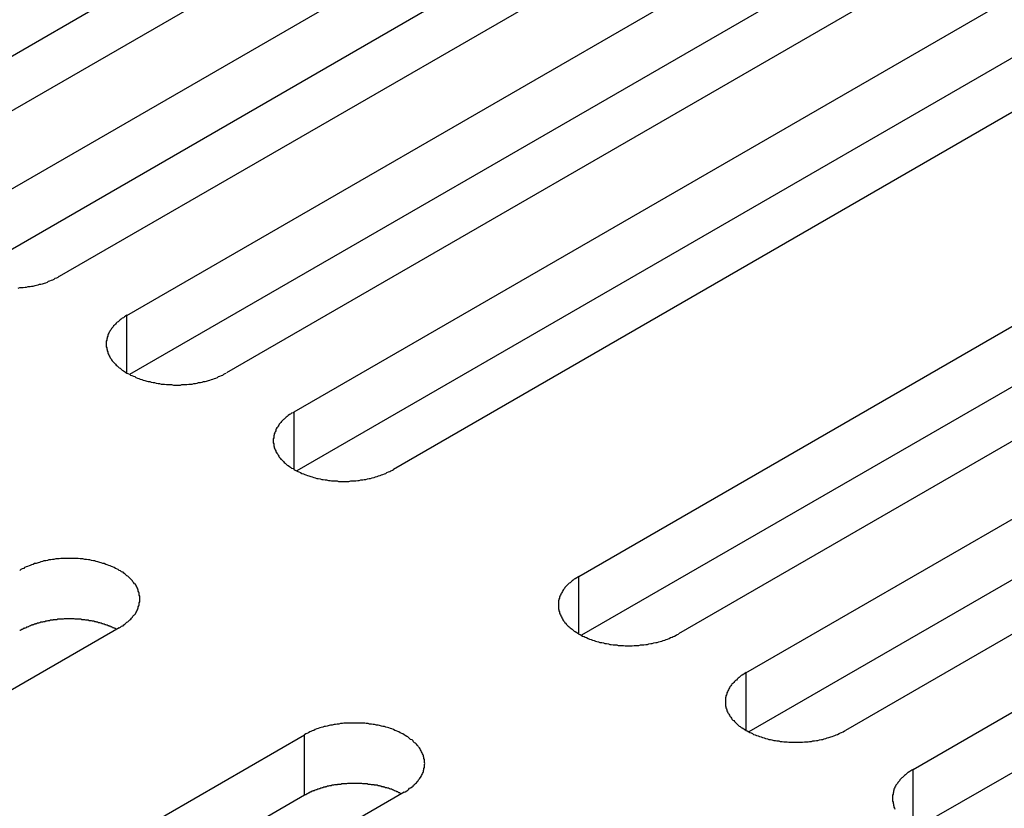
# Model space of a CAD drawing. Extents: x 0 to 2940, y 0 to 2079.
# Drawn here: x 2282 to 2302, y 1632 to 1648 of the extents above; entities that cross this region are included whole.
import ezdxf

# ---------------------------------------------------------------- set-up
doc = ezdxf.new("R2010")
doc.units = 0
doc.header["$LTSCALE"] = 7
doc.layers.add('VISIBLE__ISO_', color=7, linetype='CONTINUOUS')
doc.layers.add('VISIBLE_NARROW__ISO_', color=7, linetype='CONTINUOUS')

msp = doc.modelspace()

# ---------------------------------------------------------------- linework, layer by layer
at = {"layer": 'VISIBLE__ISO_'}
for p, q in [((2293.226, 1653.582), (2277.618, 1644.57)), ((2295.241, 1653.643), (2279.579, 1644.6)), ((2280.946, 1643.811), (2296.608, 1652.854)), ((2296.608, 1651.629), (2281, 1642.618)), ((2298.623, 1651.69), (2282.961, 1642.648)), ((2284.328, 1641.858), (2299.99, 1650.901)), ((2299.99, 1649.676), (2284.382, 1640.665)), ((2302.005, 1649.738), (2286.343, 1640.695)), ((2287.71, 1639.906), (2303.372, 1648.948)), ((2303.372, 1647.724), (2287.764, 1638.712)), ((2305.387, 1647.785), (2289.725, 1638.742)), ((2293.473, 1636.578), (2309.136, 1645.621)), ((2311.151, 1644.457), (2295.489, 1635.415)), ((2309.136, 1644.396), (2293.528, 1635.385)), ((2296.855, 1634.625), (2312.518, 1643.668)), ((2312.518, 1642.443), (2296.91, 1633.432)), ((2314.533, 1642.505), (2298.871, 1633.462)), ((2300.238, 1632.673), (2315.9, 1641.716)), ((2315.9, 1640.491), (2300.292, 1631.48)), ((2284.174, 1635.538), (2268.512, 1626.495)), ((2272.26, 1624.331), (2287.923, 1633.373)), ((2287.923, 1632.149), (2272.315, 1623.137)), ((2289.938, 1632.21), (2274.275, 1623.167))]:
    msp.add_line(p, q, dxfattribs=at)
for points in [[(2282.13, 1642.41, 0), (2282.16, 1642.42, 0), (2282.2, 1642.42, 0), (2282.23, 1642.42, 0), (2282.27, 1642.43, 0), (2282.3, 1642.43, 0), (2282.33, 1642.44, 0), (2282.37, 1642.44, 0), (2282.4, 1642.45, 0), (2282.43, 1642.45, 0), (2282.47, 1642.46, 0), (2282.5, 1642.47, 0), (2282.53, 1642.48, 0), (2282.56, 1642.49, 0), (2282.59, 1642.49, 0), (2282.62, 1642.5, 0), (2282.66, 1642.51, 0), (2282.69, 1642.52, 0), (2282.72, 1642.53, 0), (2282.74, 1642.55, 0), (2282.77, 1642.56, 0), (2282.8, 1642.57, 0), (2282.83, 1642.58, 0), (2282.86, 1642.59, 0), (2282.88, 1642.61, 0), (2282.91, 1642.62, 0), (2282.94, 1642.63, 0), (2282.96, 1642.65, 0)], [(2284.33, 1641.86, 0), (2284.3, 1641.84, 0), (2284.28, 1641.83, 0), (2284.26, 1641.81, 0), (2284.23, 1641.8, 0), (2284.21, 1641.78, 0), (2284.19, 1641.77, 0), (2284.17, 1641.75, 0), (2284.15, 1641.73, 0), (2284.13, 1641.72, 0), (2284.11, 1641.7, 0), (2284.1, 1641.68, 0), (2284.08, 1641.66, 0), (2284.06, 1641.65, 0), (2284.05, 1641.63, 0), (2284.03, 1641.61, 0), (2284.02, 1641.59, 0), (2284.01, 1641.57, 0), (2283.99, 1641.55, 0), (2283.98, 1641.53, 0), (2283.97, 1641.52, 0), (2283.96, 1641.5, 0), (2283.95, 1641.48, 0), (2283.94, 1641.46, 0), (2283.94, 1641.44, 0), (2283.93, 1641.42, 0), (2283.93, 1641.4, 0), (2283.92, 1641.38, 0), (2283.92, 1641.36, 0), (2283.91, 1641.34, 0), (2283.91, 1641.32, 0), (2283.91, 1641.3, 0), (2283.91, 1641.28, 0), (2283.91, 1641.26, 0), (2283.91, 1641.24, 0), (2283.91, 1641.22, 0), (2283.92, 1641.2, 0), (2283.92, 1641.18, 0), (2283.93, 1641.16, 0), (2283.93, 1641.14, 0), (2283.94, 1641.12, 0), (2283.94, 1641.1, 0), (2283.95, 1641.08, 0), (2283.96, 1641.06, 0), (2283.97, 1641.04, 0), (2283.98, 1641.02, 0), (2283.99, 1641, 0), (2284.01, 1640.98, 0), (2284.02, 1640.96, 0), (2284.03, 1640.94, 0), (2284.05, 1640.92, 0), (2284.06, 1640.91, 0), (2284.08, 1640.89, 0), (2284.1, 1640.87, 0), (2284.11, 1640.85, 0), (2284.13, 1640.84, 0), (2284.15, 1640.82, 0), (2284.17, 1640.8, 0), (2284.19, 1640.79, 0), (2284.21, 1640.77, 0), (2284.23, 1640.75, 0), (2284.26, 1640.74, 0), (2284.28, 1640.72, 0), (2284.3, 1640.71, 0), (2284.33, 1640.69, 0), (2284.35, 1640.68, 0), (2284.38, 1640.67, 0), (2284.4, 1640.65, 0), (2284.43, 1640.64, 0), (2284.46, 1640.63, 0), (2284.49, 1640.62, 0), (2284.51, 1640.6, 0), (2284.54, 1640.59, 0), (2284.57, 1640.58, 0), (2284.6, 1640.57, 0), (2284.63, 1640.56, 0), (2284.66, 1640.55, 0), (2284.69, 1640.54, 0), (2284.73, 1640.53, 0), (2284.76, 1640.52, 0), (2284.79, 1640.52, 0), (2284.82, 1640.51, 0), (2284.86, 1640.5, 0), (2284.89, 1640.5, 0), (2284.92, 1640.49, 0), (2284.96, 1640.48, 0), (2284.99, 1640.48, 0), (2285.02, 1640.47, 0), (2285.06, 1640.47, 0), (2285.09, 1640.47, 0), (2285.13, 1640.46, 0), (2285.16, 1640.46, 0), (2285.2, 1640.46, 0), (2285.23, 1640.46, 0), (2285.27, 1640.45, 0), (2285.3, 1640.45, 0), (2285.34, 1640.45, 0), (2285.37, 1640.45, 0), (2285.41, 1640.45, 0), (2285.44, 1640.46, 0), (2285.47, 1640.46, 0), (2285.51, 1640.46, 0), (2285.54, 1640.46, 0), (2285.58, 1640.47, 0), (2285.61, 1640.47, 0), (2285.65, 1640.47, 0), (2285.68, 1640.48, 0), (2285.72, 1640.48, 0), (2285.75, 1640.49, 0), (2285.78, 1640.5, 0), (2285.82, 1640.5, 0), (2285.85, 1640.51, 0), (2285.88, 1640.52, 0), (2285.91, 1640.52, 0), (2285.94, 1640.53, 0), (2285.98, 1640.54, 0), (2286.01, 1640.55, 0), (2286.04, 1640.56, 0), (2286.07, 1640.57, 0), (2286.1, 1640.58, 0), (2286.13, 1640.59, 0), (2286.16, 1640.6, 0), (2286.18, 1640.62, 0), (2286.21, 1640.63, 0), (2286.24, 1640.64, 0), (2286.27, 1640.65, 0), (2286.29, 1640.67, 0), (2286.32, 1640.68, 0), (2286.34, 1640.69, 0)], [(2287.71, 1639.91, 0), (2287.69, 1639.89, 0), (2287.66, 1639.88, 0), (2287.64, 1639.86, 0), (2287.62, 1639.85, 0), (2287.59, 1639.83, 0), (2287.57, 1639.81, 0), (2287.55, 1639.8, 0), (2287.53, 1639.78, 0), (2287.51, 1639.76, 0), (2287.5, 1639.75, 0), (2287.48, 1639.73, 0), (2287.46, 1639.71, 0), (2287.44, 1639.69, 0), (2287.43, 1639.68, 0), (2287.41, 1639.66, 0), (2287.4, 1639.64, 0), (2287.39, 1639.62, 0), (2287.38, 1639.6, 0), (2287.36, 1639.58, 0), (2287.35, 1639.56, 0), (2287.34, 1639.54, 0), (2287.34, 1639.52, 0), (2287.33, 1639.5, 0), (2287.32, 1639.48, 0), (2287.31, 1639.46, 0), (2287.31, 1639.44, 0), (2287.3, 1639.42, 0), (2287.3, 1639.4, 0), (2287.3, 1639.38, 0), (2287.29, 1639.36, 0), (2287.29, 1639.34, 0), (2287.29, 1639.32, 0), (2287.29, 1639.3, 0), (2287.29, 1639.28, 0), (2287.3, 1639.26, 0), (2287.3, 1639.24, 0), (2287.3, 1639.22, 0), (2287.31, 1639.2, 0), (2287.31, 1639.18, 0), (2287.32, 1639.16, 0), (2287.33, 1639.14, 0), (2287.34, 1639.12, 0), (2287.34, 1639.1, 0), (2287.35, 1639.09, 0), (2287.36, 1639.07, 0), (2287.38, 1639.05, 0), (2287.39, 1639.03, 0), (2287.4, 1639.01, 0), (2287.41, 1638.99, 0), (2287.43, 1638.97, 0), (2287.44, 1638.95, 0), (2287.46, 1638.94, 0), (2287.48, 1638.92, 0), (2287.5, 1638.9, 0), (2287.51, 1638.88, 0), (2287.53, 1638.87, 0), (2287.55, 1638.85, 0), (2287.57, 1638.83, 0), (2287.59, 1638.82, 0), (2287.62, 1638.8, 0), (2287.64, 1638.79, 0), (2287.66, 1638.77, 0), (2287.69, 1638.76, 0), (2287.71, 1638.74, 0), (2287.73, 1638.73, 0), (2287.76, 1638.71, 0), (2287.79, 1638.7, 0), (2287.81, 1638.69, 0), (2287.84, 1638.68, 0), (2287.87, 1638.66, 0), (2287.9, 1638.65, 0), (2287.93, 1638.64, 0), (2287.95, 1638.63, 0), (2287.98, 1638.62, 0), (2288.01, 1638.61, 0), (2288.05, 1638.6, 0), (2288.08, 1638.59, 0), (2288.11, 1638.58, 0), (2288.14, 1638.57, 0), (2288.17, 1638.56, 0), (2288.2, 1638.56, 0), (2288.24, 1638.55, 0), (2288.27, 1638.54, 0), (2288.3, 1638.54, 0), (2288.34, 1638.53, 0), (2288.37, 1638.53, 0), (2288.41, 1638.52, 0), (2288.44, 1638.52, 0), (2288.47, 1638.51, 0), (2288.51, 1638.51, 0), (2288.54, 1638.51, 0), (2288.58, 1638.51, 0), (2288.61, 1638.5, 0), (2288.65, 1638.5, 0), (2288.68, 1638.5, 0), (2288.72, 1638.5, 0), (2288.75, 1638.5, 0), (2288.79, 1638.5, 0), (2288.82, 1638.5, 0), (2288.86, 1638.51, 0), (2288.89, 1638.51, 0), (2288.93, 1638.51, 0), (2288.96, 1638.51, 0), (2289, 1638.52, 0), (2289.03, 1638.52, 0), (2289.06, 1638.53, 0), (2289.1, 1638.53, 0), (2289.13, 1638.54, 0), (2289.16, 1638.54, 0), (2289.2, 1638.55, 0), (2289.23, 1638.56, 0), (2289.26, 1638.56, 0), (2289.29, 1638.57, 0), (2289.33, 1638.58, 0), (2289.36, 1638.59, 0), (2289.39, 1638.6, 0), (2289.42, 1638.61, 0), (2289.45, 1638.62, 0), (2289.48, 1638.63, 0), (2289.51, 1638.64, 0), (2289.54, 1638.65, 0), (2289.57, 1638.66, 0), (2289.59, 1638.68, 0), (2289.62, 1638.69, 0), (2289.65, 1638.7, 0), (2289.67, 1638.71, 0), (2289.7, 1638.73, 0), (2289.72, 1638.74, 0)], [(2284.17, 1635.54, 0), (2284.2, 1635.55, 0), (2284.22, 1635.57, 0), (2284.25, 1635.58, 0), (2284.27, 1635.6, 0), (2284.29, 1635.61, 0), (2284.31, 1635.63, 0), (2284.33, 1635.65, 0), (2284.35, 1635.66, 0), (2284.37, 1635.68, 0), (2284.39, 1635.7, 0), (2284.41, 1635.71, 0), (2284.42, 1635.73, 0), (2284.44, 1635.75, 0), (2284.45, 1635.77, 0), (2284.47, 1635.79, 0), (2284.48, 1635.8, 0), (2284.5, 1635.82, 0), (2284.51, 1635.84, 0), (2284.52, 1635.86, 0), (2284.53, 1635.88, 0), (2284.54, 1635.9, 0), (2284.55, 1635.92, 0), (2284.56, 1635.94, 0), (2284.56, 1635.96, 0), (2284.57, 1635.98, 0), (2284.58, 1636, 0), (2284.58, 1636.02, 0), (2284.58, 1636.04, 0), (2284.59, 1636.06, 0), (2284.59, 1636.08, 0), (2284.59, 1636.1, 0), (2284.59, 1636.12, 0), (2284.59, 1636.14, 0), (2284.59, 1636.16, 0), (2284.59, 1636.18, 0), (2284.58, 1636.2, 0), (2284.58, 1636.22, 0), (2284.58, 1636.24, 0), (2284.57, 1636.26, 0), (2284.56, 1636.28, 0), (2284.56, 1636.3, 0), (2284.55, 1636.32, 0), (2284.54, 1636.34, 0), (2284.53, 1636.36, 0), (2284.52, 1636.38, 0), (2284.51, 1636.4, 0), (2284.5, 1636.42, 0), (2284.48, 1636.43, 0), (2284.47, 1636.45, 0), (2284.45, 1636.47, 0), (2284.44, 1636.49, 0), (2284.42, 1636.51, 0), (2284.41, 1636.52, 0), (2284.39, 1636.54, 0), (2284.37, 1636.56, 0), (2284.35, 1636.58, 0), (2284.33, 1636.59, 0), (2284.31, 1636.61, 0), (2284.29, 1636.63, 0), (2284.27, 1636.64, 0), (2284.25, 1636.66, 0), (2284.22, 1636.67, 0), (2284.2, 1636.69, 0), (2284.17, 1636.7, 0), (2284.15, 1636.72, 0), (2284.12, 1636.73, 0), (2284.1, 1636.74, 0), (2284.07, 1636.76, 0), (2284.04, 1636.77, 0), (2284.02, 1636.78, 0), (2283.99, 1636.79, 0), (2283.96, 1636.8, 0), (2283.93, 1636.81, 0), (2283.9, 1636.82, 0), (2283.87, 1636.84, 0), (2283.84, 1636.84, 0), (2283.81, 1636.85, 0), (2283.78, 1636.86, 0), (2283.74, 1636.87, 0), (2283.71, 1636.88, 0), (2283.68, 1636.89, 0), (2283.65, 1636.89, 0), (2283.61, 1636.9, 0), (2283.58, 1636.91, 0), (2283.55, 1636.91, 0), (2283.51, 1636.92, 0), (2283.48, 1636.92, 0), (2283.44, 1636.93, 0), (2283.41, 1636.93, 0), (2283.38, 1636.93, 0), (2283.34, 1636.94, 0), (2283.31, 1636.94, 0), (2283.27, 1636.94, 0), (2283.24, 1636.94, 0), (2283.2, 1636.94, 0), (2283.17, 1636.94, 0), (2283.13, 1636.94, 0), (2283.1, 1636.94, 0), (2283.06, 1636.94, 0), (2283.03, 1636.94, 0), (2282.99, 1636.94, 0), (2282.96, 1636.93, 0), (2282.92, 1636.93, 0), (2282.89, 1636.93, 0), (2282.85, 1636.92, 0), (2282.82, 1636.92, 0), (2282.79, 1636.91, 0), (2282.75, 1636.91, 0), (2282.72, 1636.9, 0), (2282.69, 1636.89, 0), (2282.65, 1636.89, 0), (2282.62, 1636.88, 0), (2282.59, 1636.87, 0), (2282.56, 1636.86, 0), (2282.53, 1636.85, 0), (2282.49, 1636.84, 0), (2282.46, 1636.84, 0), (2282.43, 1636.82, 0), (2282.4, 1636.81, 0), (2282.37, 1636.8, 0), (2282.35, 1636.79, 0), (2282.32, 1636.78, 0), (2282.29, 1636.77, 0), (2282.26, 1636.76, 0), (2282.24, 1636.74, 0), (2282.21, 1636.73, 0), (2282.18, 1636.72, 0), (2282.16, 1636.7, 0)], [(2293.47, 1636.58, 0), (2293.45, 1636.56, 0), (2293.43, 1636.55, 0), (2293.4, 1636.53, 0), (2293.38, 1636.52, 0), (2293.36, 1636.5, 0), (2293.34, 1636.49, 0), (2293.32, 1636.47, 0), (2293.3, 1636.45, 0), (2293.28, 1636.44, 0), (2293.26, 1636.42, 0), (2293.24, 1636.4, 0), (2293.22, 1636.38, 0), (2293.21, 1636.37, 0), (2293.19, 1636.35, 0), (2293.18, 1636.33, 0), (2293.16, 1636.31, 0), (2293.15, 1636.29, 0), (2293.14, 1636.27, 0), (2293.13, 1636.25, 0), (2293.12, 1636.24, 0), (2293.11, 1636.22, 0), (2293.1, 1636.2, 0), (2293.09, 1636.18, 0), (2293.08, 1636.16, 0), (2293.08, 1636.14, 0), (2293.07, 1636.12, 0), (2293.07, 1636.1, 0), (2293.06, 1636.08, 0), (2293.06, 1636.06, 0), (2293.06, 1636.04, 0), (2293.06, 1636.02, 0), (2293.06, 1636, 0), (2293.06, 1635.98, 0), (2293.06, 1635.96, 0), (2293.06, 1635.94, 0), (2293.06, 1635.92, 0), (2293.07, 1635.9, 0), (2293.07, 1635.88, 0), (2293.08, 1635.86, 0), (2293.08, 1635.84, 0), (2293.09, 1635.82, 0), (2293.1, 1635.8, 0), (2293.11, 1635.78, 0), (2293.12, 1635.76, 0), (2293.13, 1635.74, 0), (2293.14, 1635.72, 0), (2293.15, 1635.7, 0), (2293.16, 1635.68, 0), (2293.18, 1635.66, 0), (2293.19, 1635.64, 0), (2293.21, 1635.63, 0), (2293.22, 1635.61, 0), (2293.24, 1635.59, 0), (2293.26, 1635.57, 0), (2293.28, 1635.56, 0), (2293.3, 1635.54, 0), (2293.32, 1635.52, 0), (2293.34, 1635.51, 0), (2293.36, 1635.49, 0), (2293.38, 1635.47, 0), (2293.4, 1635.46, 0), (2293.43, 1635.44, 0), (2293.45, 1635.43, 0), (2293.47, 1635.41, 0), (2293.5, 1635.4, 0), (2293.52, 1635.39, 0), (2293.55, 1635.37, 0), (2293.58, 1635.36, 0), (2293.6, 1635.35, 0), (2293.63, 1635.34, 0), (2293.66, 1635.32, 0), (2293.69, 1635.31, 0), (2293.72, 1635.3, 0), (2293.75, 1635.29, 0), (2293.78, 1635.28, 0), (2293.81, 1635.27, 0), (2293.84, 1635.26, 0), (2293.87, 1635.25, 0), (2293.9, 1635.24, 0), (2293.94, 1635.24, 0), (2293.97, 1635.23, 0), (2294, 1635.22, 0), (2294.03, 1635.22, 0), (2294.07, 1635.21, 0), (2294.1, 1635.2, 0), (2294.13, 1635.2, 0), (2294.17, 1635.19, 0), (2294.2, 1635.19, 0), (2294.24, 1635.19, 0), (2294.27, 1635.18, 0), (2294.31, 1635.18, 0), (2294.34, 1635.18, 0), (2294.38, 1635.18, 0), (2294.41, 1635.17, 0), (2294.45, 1635.17, 0), (2294.48, 1635.17, 0), (2294.52, 1635.17, 0), (2294.55, 1635.17, 0), (2294.59, 1635.18, 0), (2294.62, 1635.18, 0), (2294.66, 1635.18, 0), (2294.69, 1635.18, 0), (2294.72, 1635.19, 0), (2294.76, 1635.19, 0), (2294.79, 1635.19, 0), (2294.83, 1635.2, 0), (2294.86, 1635.2, 0), (2294.89, 1635.21, 0), (2294.93, 1635.22, 0), (2294.96, 1635.22, 0), (2294.99, 1635.23, 0), (2295.03, 1635.24, 0), (2295.06, 1635.24, 0), (2295.09, 1635.25, 0), (2295.12, 1635.26, 0), (2295.15, 1635.27, 0), (2295.18, 1635.28, 0), (2295.21, 1635.29, 0), (2295.24, 1635.3, 0), (2295.27, 1635.31, 0), (2295.3, 1635.32, 0), (2295.33, 1635.34, 0), (2295.36, 1635.35, 0), (2295.38, 1635.36, 0), (2295.41, 1635.37, 0), (2295.44, 1635.39, 0), (2295.46, 1635.4, 0), (2295.49, 1635.41, 0)], [(2284.12, 1635.51, 0), (2284.11, 1635.51, 0), (2284.09, 1635.52, 0), (2284.08, 1635.53, 0), (2284.07, 1635.53, 0), (2284.06, 1635.54, 0), (2284.04, 1635.54, 0), (2284.03, 1635.55, 0), (2284.02, 1635.56, 0), (2284, 1635.56, 0), (2283.99, 1635.57, 0), (2283.97, 1635.57, 0), (2283.96, 1635.58, 0), (2283.95, 1635.58, 0), (2283.93, 1635.59, 0), (2283.92, 1635.59, 0), (2283.9, 1635.6, 0), (2283.89, 1635.6, 0), (2283.87, 1635.61, 0), (2283.86, 1635.61, 0), (2283.84, 1635.62, 0), (2283.83, 1635.62, 0), (2283.81, 1635.63, 0), (2283.8, 1635.63, 0), (2283.78, 1635.64, 0), (2283.77, 1635.64, 0), (2283.75, 1635.64, 0), (2283.74, 1635.65, 0), (2283.72, 1635.65, 0), (2283.71, 1635.66, 0), (2283.69, 1635.66, 0), (2283.68, 1635.66, 0), (2283.66, 1635.67, 0), (2283.64, 1635.67, 0), (2283.63, 1635.67, 0), (2283.61, 1635.68, 0), (2283.6, 1635.68, 0), (2283.58, 1635.68, 0), (2283.56, 1635.68, 0), (2283.55, 1635.69, 0), (2283.53, 1635.69, 0), (2283.51, 1635.69, 0), (2283.5, 1635.69, 0), (2283.48, 1635.7, 0), (2283.46, 1635.7, 0), (2283.45, 1635.7, 0), (2283.43, 1635.7, 0), (2283.42, 1635.7, 0), (2283.4, 1635.71, 0), (2283.38, 1635.71, 0), (2283.37, 1635.71, 0), (2283.35, 1635.71, 0), (2283.33, 1635.71, 0), (2283.31, 1635.71, 0), (2283.3, 1635.71, 0), (2283.28, 1635.71, 0), (2283.26, 1635.72, 0), (2283.25, 1635.72, 0), (2283.23, 1635.72, 0), (2283.21, 1635.72, 0), (2283.2, 1635.72, 0), (2283.18, 1635.72, 0), (2283.16, 1635.72, 0), (2283.15, 1635.72, 0), (2283.13, 1635.72, 0), (2283.11, 1635.72, 0), (2283.1, 1635.72, 0), (2283.08, 1635.72, 0), (2283.06, 1635.72, 0), (2283.04, 1635.71, 0), (2283.03, 1635.71, 0), (2283.01, 1635.71, 0), (2282.99, 1635.71, 0), (2282.98, 1635.71, 0), (2282.96, 1635.71, 0), (2282.94, 1635.71, 0), (2282.93, 1635.71, 0), (2282.91, 1635.7, 0), (2282.89, 1635.7, 0), (2282.88, 1635.7, 0), (2282.86, 1635.7, 0), (2282.84, 1635.7, 0), (2282.83, 1635.69, 0), (2282.81, 1635.69, 0), (2282.8, 1635.69, 0), (2282.78, 1635.69, 0), (2282.76, 1635.68, 0), (2282.75, 1635.68, 0), (2282.73, 1635.68, 0), (2282.71, 1635.67, 0), (2282.7, 1635.67, 0), (2282.68, 1635.67, 0), (2282.67, 1635.66, 0), (2282.65, 1635.66, 0), (2282.64, 1635.66, 0), (2282.62, 1635.65, 0), (2282.6, 1635.65, 0), (2282.59, 1635.65, 0), (2282.57, 1635.64, 0), (2282.56, 1635.64, 0), (2282.54, 1635.63, 0), (2282.53, 1635.63, 0), (2282.51, 1635.63, 0), (2282.5, 1635.62, 0), (2282.48, 1635.62, 0), (2282.47, 1635.61, 0), (2282.45, 1635.61, 0), (2282.44, 1635.6, 0), (2282.42, 1635.6, 0), (2282.41, 1635.59, 0), (2282.4, 1635.59, 0), (2282.38, 1635.58, 0), (2282.37, 1635.58, 0), (2282.35, 1635.57, 0), (2282.34, 1635.56, 0), (2282.33, 1635.56, 0), (2282.31, 1635.55, 0), (2282.3, 1635.55, 0), (2282.29, 1635.54, 0), (2282.27, 1635.53, 0), (2282.26, 1635.53, 0), (2282.25, 1635.52, 0), (2282.23, 1635.52, 0), (2282.22, 1635.51, 0), (2282.21, 1635.5, 0), (2282.2, 1635.5, 0), (2282.18, 1635.49, 0), (2282.17, 1635.48, 0), (2282.16, 1635.48, 0)], [(2296.86, 1634.63, 0), (2296.83, 1634.61, 0), (2296.81, 1634.6, 0), (2296.78, 1634.58, 0), (2296.76, 1634.57, 0), (2296.74, 1634.55, 0), (2296.72, 1634.53, 0), (2296.7, 1634.52, 0), (2296.68, 1634.5, 0), (2296.66, 1634.48, 0), (2296.64, 1634.47, 0), (2296.62, 1634.45, 0), (2296.61, 1634.43, 0), (2296.59, 1634.41, 0), (2296.57, 1634.4, 0), (2296.56, 1634.38, 0), (2296.55, 1634.36, 0), (2296.53, 1634.34, 0), (2296.52, 1634.32, 0), (2296.51, 1634.3, 0), (2296.5, 1634.28, 0), (2296.49, 1634.26, 0), (2296.48, 1634.24, 0), (2296.47, 1634.22, 0), (2296.47, 1634.2, 0), (2296.46, 1634.18, 0), (2296.45, 1634.16, 0), (2296.45, 1634.14, 0), (2296.44, 1634.12, 0), (2296.44, 1634.1, 0), (2296.44, 1634.08, 0), (2296.44, 1634.06, 0), (2296.44, 1634.04, 0), (2296.44, 1634.02, 0), (2296.44, 1634, 0), (2296.44, 1633.98, 0), (2296.44, 1633.96, 0), (2296.45, 1633.94, 0), (2296.45, 1633.92, 0), (2296.46, 1633.9, 0), (2296.47, 1633.88, 0), (2296.47, 1633.86, 0), (2296.48, 1633.84, 0), (2296.49, 1633.82, 0), (2296.5, 1633.8, 0), (2296.51, 1633.79, 0), (2296.52, 1633.77, 0), (2296.53, 1633.75, 0), (2296.55, 1633.73, 0), (2296.56, 1633.71, 0), (2296.57, 1633.69, 0), (2296.59, 1633.67, 0), (2296.61, 1633.66, 0), (2296.62, 1633.64, 0), (2296.64, 1633.62, 0), (2296.66, 1633.6, 0), (2296.68, 1633.59, 0), (2296.7, 1633.57, 0), (2296.72, 1633.55, 0), (2296.74, 1633.54, 0), (2296.76, 1633.52, 0), (2296.78, 1633.51, 0), (2296.81, 1633.49, 0), (2296.83, 1633.48, 0), (2296.86, 1633.46, 0), (2296.88, 1633.45, 0), (2296.91, 1633.43, 0), (2296.93, 1633.42, 0), (2296.96, 1633.41, 0), (2296.99, 1633.4, 0), (2297.01, 1633.38, 0), (2297.04, 1633.37, 0), (2297.07, 1633.36, 0), (2297.1, 1633.35, 0), (2297.13, 1633.34, 0), (2297.16, 1633.33, 0), (2297.19, 1633.32, 0), (2297.22, 1633.31, 0), (2297.25, 1633.3, 0), (2297.29, 1633.29, 0), (2297.32, 1633.28, 0), (2297.35, 1633.28, 0), (2297.38, 1633.27, 0), (2297.42, 1633.26, 0), (2297.45, 1633.26, 0), (2297.48, 1633.25, 0), (2297.52, 1633.25, 0), (2297.55, 1633.24, 0), (2297.59, 1633.24, 0), (2297.62, 1633.23, 0), (2297.65, 1633.23, 0), (2297.69, 1633.23, 0), (2297.72, 1633.22, 0), (2297.76, 1633.22, 0), (2297.79, 1633.22, 0), (2297.83, 1633.22, 0), (2297.86, 1633.22, 0), (2297.9, 1633.22, 0), (2297.93, 1633.22, 0), (2297.97, 1633.22, 0), (2298, 1633.22, 0), (2298.04, 1633.23, 0), (2298.07, 1633.23, 0), (2298.11, 1633.23, 0), (2298.14, 1633.24, 0), (2298.18, 1633.24, 0), (2298.21, 1633.25, 0), (2298.24, 1633.25, 0), (2298.28, 1633.26, 0), (2298.31, 1633.26, 0), (2298.34, 1633.27, 0), (2298.38, 1633.28, 0), (2298.41, 1633.28, 0), (2298.44, 1633.29, 0), (2298.47, 1633.3, 0), (2298.5, 1633.31, 0), (2298.53, 1633.32, 0), (2298.57, 1633.33, 0), (2298.6, 1633.34, 0), (2298.63, 1633.35, 0), (2298.65, 1633.36, 0), (2298.68, 1633.37, 0), (2298.71, 1633.38, 0), (2298.74, 1633.4, 0), (2298.77, 1633.41, 0), (2298.79, 1633.42, 0), (2298.82, 1633.43, 0), (2298.85, 1633.45, 0), (2298.87, 1633.46, 0)], [(2289.94, 1632.21, 0), (2289.96, 1632.22, 0), (2289.99, 1632.24, 0), (2290.01, 1632.25, 0), (2290.03, 1632.27, 0), (2290.05, 1632.29, 0), (2290.07, 1632.3, 0), (2290.1, 1632.32, 0), (2290.12, 1632.33, 0), (2290.13, 1632.35, 0), (2290.15, 1632.37, 0), (2290.17, 1632.39, 0), (2290.19, 1632.4, 0), (2290.2, 1632.42, 0), (2290.22, 1632.44, 0), (2290.23, 1632.46, 0), (2290.25, 1632.48, 0), (2290.26, 1632.5, 0), (2290.27, 1632.51, 0), (2290.28, 1632.53, 0), (2290.29, 1632.55, 0), (2290.3, 1632.57, 0), (2290.31, 1632.59, 0), (2290.32, 1632.61, 0), (2290.33, 1632.63, 0), (2290.33, 1632.65, 0), (2290.34, 1632.67, 0), (2290.34, 1632.69, 0), (2290.35, 1632.71, 0), (2290.35, 1632.73, 0), (2290.35, 1632.75, 0), (2290.35, 1632.77, 0), (2290.36, 1632.79, 0), (2290.35, 1632.81, 0), (2290.35, 1632.83, 0), (2290.35, 1632.85, 0), (2290.35, 1632.87, 0), (2290.34, 1632.89, 0), (2290.34, 1632.91, 0), (2290.33, 1632.93, 0), (2290.33, 1632.95, 0), (2290.32, 1632.97, 0), (2290.31, 1632.99, 0), (2290.3, 1633.01, 0), (2290.29, 1633.03, 0), (2290.28, 1633.05, 0), (2290.27, 1633.07, 0), (2290.26, 1633.09, 0), (2290.25, 1633.11, 0), (2290.23, 1633.13, 0), (2290.22, 1633.14, 0), (2290.2, 1633.16, 0), (2290.19, 1633.18, 0), (2290.17, 1633.2, 0), (2290.15, 1633.21, 0), (2290.13, 1633.23, 0), (2290.12, 1633.25, 0), (2290.1, 1633.27, 0), (2290.07, 1633.28, 0), (2290.05, 1633.3, 0), (2290.03, 1633.31, 0), (2290.01, 1633.33, 0), (2289.99, 1633.34, 0), (2289.96, 1633.36, 0), (2289.94, 1633.37, 0), (2289.91, 1633.39, 0), (2289.89, 1633.4, 0), (2289.86, 1633.41, 0), (2289.83, 1633.43, 0), (2289.81, 1633.44, 0), (2289.78, 1633.45, 0), (2289.75, 1633.46, 0), (2289.72, 1633.48, 0), (2289.69, 1633.49, 0), (2289.66, 1633.5, 0), (2289.63, 1633.51, 0), (2289.6, 1633.52, 0), (2289.57, 1633.53, 0), (2289.54, 1633.54, 0), (2289.51, 1633.54, 0), (2289.48, 1633.55, 0), (2289.44, 1633.56, 0), (2289.41, 1633.57, 0), (2289.38, 1633.57, 0), (2289.34, 1633.58, 0), (2289.31, 1633.58, 0), (2289.28, 1633.59, 0), (2289.24, 1633.59, 0), (2289.21, 1633.6, 0), (2289.17, 1633.6, 0), (2289.14, 1633.61, 0), (2289.1, 1633.61, 0), (2289.07, 1633.61, 0), (2289.04, 1633.61, 0), (2289, 1633.61, 0), (2288.97, 1633.61, 0), (2288.93, 1633.61, 0), (2288.9, 1633.61, 0), (2288.86, 1633.61, 0), (2288.83, 1633.61, 0), (2288.79, 1633.61, 0), (2288.76, 1633.61, 0), (2288.72, 1633.61, 0), (2288.69, 1633.6, 0), (2288.65, 1633.6, 0), (2288.62, 1633.59, 0), (2288.58, 1633.59, 0), (2288.55, 1633.58, 0), (2288.52, 1633.58, 0), (2288.48, 1633.57, 0), (2288.45, 1633.57, 0), (2288.42, 1633.56, 0), (2288.38, 1633.55, 0), (2288.35, 1633.54, 0), (2288.32, 1633.54, 0), (2288.29, 1633.53, 0), (2288.26, 1633.52, 0), (2288.23, 1633.51, 0), (2288.2, 1633.5, 0), (2288.17, 1633.49, 0), (2288.14, 1633.48, 0), (2288.11, 1633.46, 0), (2288.08, 1633.45, 0), (2288.05, 1633.44, 0), (2288.03, 1633.43, 0), (2288, 1633.41, 0), (2287.97, 1633.4, 0), (2287.95, 1633.39, 0), (2287.92, 1633.37, 0)], [(2300.24, 1632.67, 0), (2300.21, 1632.66, 0), (2300.19, 1632.64, 0), (2300.17, 1632.63, 0), (2300.14, 1632.61, 0), (2300.12, 1632.6, 0), (2300.1, 1632.58, 0), (2300.08, 1632.56, 0), (2300.06, 1632.55, 0), (2300.04, 1632.53, 0), (2300.02, 1632.51, 0), (2300.01, 1632.5, 0), (2299.99, 1632.48, 0), (2299.97, 1632.46, 0), (2299.96, 1632.44, 0), (2299.94, 1632.42, 0), (2299.93, 1632.41, 0), (2299.92, 1632.39, 0), (2299.9, 1632.37, 0), (2299.89, 1632.35, 0), (2299.88, 1632.33, 0), (2299.87, 1632.31, 0), (2299.86, 1632.29, 0), (2299.85, 1632.27, 0), (2299.85, 1632.25, 0), (2299.84, 1632.23, 0), (2299.84, 1632.21, 0), (2299.83, 1632.19, 0), (2299.83, 1632.17, 0), (2299.82, 1632.15, 0), (2299.82, 1632.13, 0), (2299.82, 1632.11, 0), (2299.82, 1632.09, 0), (2299.82, 1632.07, 0), (2299.82, 1632.05, 0), (2299.82, 1632.03, 0), (2299.83, 1632.01, 0), (2299.83, 1631.99, 0), (2299.84, 1631.97, 0), (2299.84, 1631.95, 0), (2299.85, 1631.93, 0), (2299.85, 1631.91, 0), (2299.86, 1631.89, 0), (2299.87, 1631.87, 0)], [(2289.88, 1632.18, 0), (2289.87, 1632.18, 0), (2289.86, 1632.19, 0), (2289.85, 1632.2, 0), (2289.83, 1632.2, 0), (2289.82, 1632.21, 0), (2289.81, 1632.22, 0), (2289.79, 1632.22, 0), (2289.78, 1632.23, 0), (2289.77, 1632.23, 0), (2289.75, 1632.24, 0), (2289.74, 1632.24, 0), (2289.72, 1632.25, 0), (2289.71, 1632.26, 0), (2289.7, 1632.26, 0), (2289.68, 1632.27, 0), (2289.67, 1632.27, 0), (2289.65, 1632.28, 0), (2289.64, 1632.28, 0), (2289.62, 1632.29, 0), (2289.61, 1632.29, 0), (2289.59, 1632.3, 0), (2289.58, 1632.3, 0), (2289.56, 1632.3, 0), (2289.55, 1632.31, 0), (2289.53, 1632.31, 0), (2289.52, 1632.32, 0), (2289.5, 1632.32, 0), (2289.49, 1632.32, 0), (2289.47, 1632.33, 0), (2289.45, 1632.33, 0), (2289.44, 1632.34, 0), (2289.42, 1632.34, 0), (2289.41, 1632.34, 0), (2289.39, 1632.35, 0), (2289.38, 1632.35, 0), (2289.36, 1632.35, 0), (2289.34, 1632.35, 0), (2289.33, 1632.36, 0), (2289.31, 1632.36, 0), (2289.29, 1632.36, 0), (2289.28, 1632.36, 0), (2289.26, 1632.37, 0), (2289.24, 1632.37, 0), (2289.23, 1632.37, 0), (2289.21, 1632.37, 0), (2289.2, 1632.38, 0), (2289.18, 1632.38, 0), (2289.16, 1632.38, 0), (2289.15, 1632.38, 0), (2289.13, 1632.38, 0), (2289.11, 1632.38, 0), (2289.1, 1632.38, 0), (2289.08, 1632.39, 0), (2289.06, 1632.39, 0), (2289.04, 1632.39, 0), (2289.03, 1632.39, 0), (2289.01, 1632.39, 0), (2288.99, 1632.39, 0), (2288.98, 1632.39, 0), (2288.96, 1632.39, 0), (2288.94, 1632.39, 0), (2288.93, 1632.39, 0), (2288.91, 1632.39, 0), (2288.89, 1632.39, 0), (2288.88, 1632.39, 0), (2288.86, 1632.39, 0), (2288.84, 1632.39, 0), (2288.83, 1632.39, 0), (2288.81, 1632.39, 0), (2288.79, 1632.39, 0), (2288.77, 1632.38, 0), (2288.76, 1632.38, 0), (2288.74, 1632.38, 0), (2288.72, 1632.38, 0), (2288.71, 1632.38, 0), (2288.69, 1632.38, 0), (2288.67, 1632.38, 0), (2288.66, 1632.37, 0), (2288.64, 1632.37, 0), (2288.62, 1632.37, 0), (2288.61, 1632.37, 0), (2288.59, 1632.37, 0), (2288.58, 1632.36, 0), (2288.56, 1632.36, 0), (2288.54, 1632.36, 0), (2288.53, 1632.36, 0), (2288.51, 1632.35, 0), (2288.49, 1632.35, 0), (2288.48, 1632.35, 0), (2288.46, 1632.34, 0), (2288.45, 1632.34, 0), (2288.43, 1632.34, 0), (2288.41, 1632.33, 0), (2288.4, 1632.33, 0), (2288.38, 1632.33, 0), (2288.37, 1632.32, 0), (2288.35, 1632.32, 0), (2288.34, 1632.31, 0), (2288.32, 1632.31, 0), (2288.31, 1632.31, 0), (2288.29, 1632.3, 0), (2288.28, 1632.3, 0), (2288.26, 1632.29, 0), (2288.25, 1632.29, 0), (2288.23, 1632.28, 0), (2288.22, 1632.28, 0), (2288.2, 1632.27, 0), (2288.19, 1632.27, 0), (2288.17, 1632.26, 0), (2288.16, 1632.26, 0), (2288.14, 1632.25, 0), (2288.13, 1632.25, 0), (2288.12, 1632.24, 0), (2288.1, 1632.24, 0), (2288.09, 1632.23, 0), (2288.08, 1632.23, 0), (2288.06, 1632.22, 0), (2288.05, 1632.21, 0), (2288.04, 1632.21, 0), (2288.02, 1632.2, 0), (2288.01, 1632.19, 0), (2288, 1632.19, 0), (2287.98, 1632.18, 0), (2287.97, 1632.18, 0), (2287.96, 1632.17, 0), (2287.95, 1632.16, 0), (2287.93, 1632.16, 0), (2287.92, 1632.15, 0)]]:
    msp.add_polyline3d(points, dxfattribs=at)
at = {"layer": 'VISIBLE_NARROW__ISO_'}
for p, q in [((2284.328, 1640.695), (2284.328, 1641.858)), ((2287.71, 1638.742), (2287.71, 1639.906)), ((2293.473, 1635.415), (2293.473, 1636.578)), ((2296.855, 1634.625), (2296.855, 1633.462)), ((2287.923, 1632.149), (2287.923, 1633.373)), ((2300.238, 1631.509), (2300.238, 1632.673))]:
    msp.add_line(p, q, dxfattribs=at)

doc.saveas('drawing.dxf')
